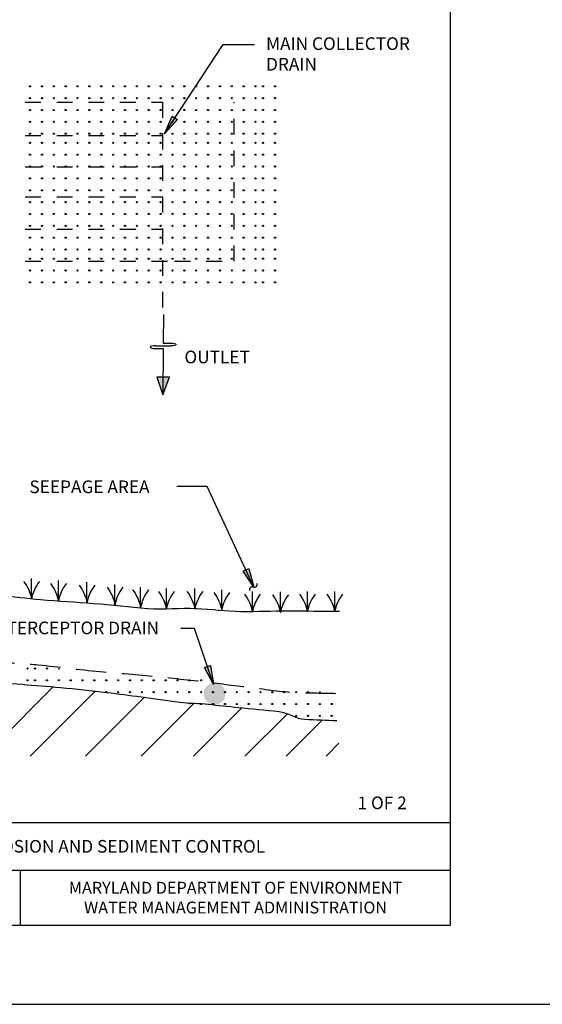
# Model space of a CAD drawing. Units: inches. Extents: x 2147472.2 to 2147489.2, y 2147484.4 to 2147495.4.
# Drawn here: x 2147477.2 to 2147480.6, y 2147484.4 to 2147490.7 of the extents above; entities that cross this region are included whole.
import ezdxf
from ezdxf.enums import TextEntityAlignment as Align

# ---------------------------------------------------------------- set-up
doc = ezdxf.new("R2010")
doc.units = ezdxf.units.IN
doc.header["$MEASUREMENT"] = 0
doc.linetypes.add('DGN Style 3', pattern=[0.268223, 0.191588, -0.076635])
doc.linetypes.add('DGN Style 5', pattern=[0.134112, 0.057476, -0.076635])
for name, color, linetype in [('ANNO-LABL', 7, 'Continuous'), ('BORDER', 7, 'Continuous'), ('DETL-LINE', 7, 'Continuous'), ('DRNG-AREA', 7, 'Continuous'), ('STRM-PIPE-LABL', 7, 'Continuous')]:
    doc.layers.add(name, color=color, linetype=linetype)
doc.styles.add('Border_Romans', font='romans.shx')
doc.styles.add('Style-WORKING', font='WORKING.shx')

# ---------------------------------------------------------------- blocks, each defined once
blk = doc.blocks.new('FLOWAR1')
at = {"layer": 'STRM-PIPE-LABL', "linetype": 'Continuous'}
blk.add_hatch(color=256, dxfattribs=at).paths.add_polyline_path([(0, 0), (-0.1177, 0.0425), (-0.1179, -0.0425)])
at = {"color": 0, "linetype": 'Continuous', "lineweight": 30}
for p, q in [((-0.3476, 0), (-0.3475, 0.05)), ((-0.329, 0), (-0.3289, 0.05)), ((-0.5401, 0), (-0.3476, 0)), ((-0.3291, -0.05), (-0.329, 0)), ((-0.3105, -0.05), (-0.3104, 0)), ((-0.3104, 0), (0, 0))]:
    blk.add_line(p, q, dxfattribs=at)
blk.add_lwpolyline([(0, 0), (-0.1177, 0.0425), (-0.1179, -0.0425), (0, 0)], close=True, dxfattribs=at)
at = {"color": 0, "linetype": 'Continuous', "lineweight": 30, "extrusion": (0, 0, -1)}
blk.add_ellipse((-0.3382, 0.05), major_axis=(0.0001, 0.0375), ratio=0.247835, start_param=4.711859, end_param=7.853451, dxfattribs=at)
at = {"color": 0, "linetype": 'Continuous', "lineweight": 30}
blk.add_ellipse((-0.3198, -0.05), major_axis=(0.0001, 0.0375), ratio=0.247835, start_param=1.571327, end_param=4.712919, dxfattribs=at)

msp = doc.modelspace()

# ---------------------------------------------------------------- hatches: boundary and pattern name
at = {"layer": 'ANNO-LABL', "linetype": 'Continuous', "extrusion": (0, 0, -1)}
for points in [[(-2147478.2467, 2147490.0262), (-2147478.1641, 2147489.9369), (-2147478.2132, 2147490.0482)], [(-2147478.6971, 2147487.1877), (-2147478.7294, 2147487.0704), (-2147478.6608, 2147487.1709)], [(-2147478.4542, 2147486.5752), (-2147478.4736, 2147486.4551), (-2147478.4163, 2147486.5624)]]:
    msp.add_hatch(color=256, dxfattribs=at).paths.add_polyline_path(points)
at = {"layer": 'DETL-LINE', "linetype": 'Continuous'}
h = msp.add_hatch(color=7, dxfattribs=at)
edge = h.paths.add_edge_path()
edge.add_arc((2147478.4811, 2147486.3954), 0.069, 0, 360)

# ---------------------------------------------------------------- linework, layer by layer
at = {"layer": 'ANNO-LABL', "extrusion": (0, 0, -1)}
msp.add_lwpolyline([(-2147478.1641, 2147489.9369), (-2147478.5345, 2147490.5017), (-2147478.734, 2147490.5017)], dxfattribs=at)
for points in [[(-2147478.2467, 2147490.0262), (-2147478.1641, 2147489.9369), (-2147478.2132, 2147490.0482), (-2147478.2467, 2147490.0262)], [(-2147478.6971, 2147487.1877), (-2147478.7294, 2147487.0704), (-2147478.6608, 2147487.1709), (-2147478.6971, 2147487.1877)], [(-2147478.4542, 2147486.5752), (-2147478.4736, 2147486.4551), (-2147478.4163, 2147486.5624), (-2147478.4542, 2147486.5752)]]:
    msp.add_lwpolyline(points, close=True, dxfattribs=at)
at = {"layer": 'ANNO-LABL'}
for points in [[(2147478.7294, 2147487.0704), (2147478.435, 2147487.706), (2147478.2421, 2147487.706)], [(2147478.4736, 2147486.4551), (2147478.3544, 2147486.8085), (2147478.2669, 2147486.8085)]]:
    msp.add_lwpolyline(points, dxfattribs=at)
at = {"layer": 'BORDER', "color": 0, "linetype": 'Continuous'}
for p, q in [((2147472.972, 2147485.581), (2147479.972, 2147485.581)), ((2147472.972, 2147485.281), (2147479.972, 2147485.281)), ((2147477.255, 2147484.932), (2147477.255, 2147485.281)), ((2147472.972, 2147484.932), (2147479.972, 2147484.932))]:
    msp.add_line(p, q, dxfattribs=at)
at = {"layer": 'BORDER', "color": 1, "linetype": 'Continuous'}
msp.add_lwpolyline([(2147472.222, 2147484.432), (2147480.722, 2147484.432), (2147480.722, 2147495.432), (2147472.222, 2147495.432), (2147472.222, 2147484.432)], close=True, dxfattribs=at)
at = {"layer": 'BORDER', "color": 0, "linetype": 'Continuous'}
msp.add_lwpolyline([(2147472.972, 2147484.932), (2147479.972, 2147484.932), (2147479.972, 2147494.932), (2147472.972, 2147494.932), (2147472.972, 2147484.932)], close=True, dxfattribs=at)
at = {"layer": 'DETL-LINE', "color": 251, "linetype": 'Continuous'}
for p, q in [((2147477.3241, 2147486.9944), (2147477.3241, 2147487.1244)), ((2147477.4941, 2147486.9814), (2147477.4941, 2147487.1114)), ((2147477.6741, 2147486.9714), (2147477.6741, 2147487.1014)), ((2147477.8511, 2147486.9574), (2147477.8511, 2147487.0874)), ((2147478.0131, 2147486.9404), (2147478.0131, 2147487.0704)), ((2147478.1761, 2147486.9304), (2147478.1761, 2147487.0604)), ((2147478.3561, 2147486.9304), (2147478.3561, 2147487.0604)), ((2147478.5261, 2147486.9234), (2147478.5261, 2147487.0534)), ((2147478.7201, 2147486.9134), (2147478.7201, 2147487.0434)), ((2147478.8971, 2147486.9094), (2147478.8971, 2147487.0394)), ((2147479.0671, 2147486.9134), (2147479.0671, 2147487.0434)), ((2147479.2401, 2147486.9134), (2147479.2401, 2147487.0434))]:
    msp.add_line(p, q, dxfattribs=at)
at = {"layer": 'DETL-LINE', "color": 251, "linetype": 'Continuous', "extrusion": (0, 0, -1)}
for centre in [(-2147477.065, 2147486.9449), (-2147477.235, 2147486.9319), (-2147477.415, 2147486.9219), (-2147477.592, 2147486.9079), (-2147477.754, 2147486.8909), (-2147477.917, 2147486.8809), (-2147478.097, 2147486.8809), (-2147478.267, 2147486.8739), (-2147478.461, 2147486.8639), (-2147478.638, 2147486.8599), (-2147478.808, 2147486.8639), (-2147478.981, 2147486.8639)]:
    msp.add_arc(centre, 0.2642, 142.30966, 169.25729, dxfattribs=at)
at = {"layer": 'DETL-LINE', "color": 251, "linetype": 'Continuous'}
for centre in [(2147477.5831, 2147486.9449), (2147477.7531, 2147486.9319), (2147477.9331, 2147486.9219), (2147478.1101, 2147486.9079), (2147478.2721, 2147486.8909), (2147478.4351, 2147486.8809), (2147478.6151, 2147486.8809), (2147478.7851, 2147486.8739), (2147478.9791, 2147486.8639), (2147479.1561, 2147486.8599), (2147479.3261, 2147486.8639), (2147479.4991, 2147486.8639)]:
    msp.add_arc(centre, 0.2642, 142.30966, 169.25729, dxfattribs=at)
at = {"layer": 'DETL-LINE', "color": 7, "linetype": 'Continuous'}
for centre, major_axis, ratio, start_param, end_param in [((2147478.7213, 2147487.0548), (-0.0197, 0.0048), 0.865664, 4.555747, 6.881191), ((2147478.7348, 2147487.085), (-0.0077, 0.0137), 0.983179, 2.205775, 4.706183)]:
    msp.add_ellipse(centre, major_axis=major_axis, ratio=ratio, start_param=start_param, end_param=end_param, dxfattribs=at)
at = {"layer": 'DRNG-AREA', "linetype": 'DGN Style 5'}
for p, q in [((2147473.6831, 2147490.1373), (2147478.1531, 2147490.1373)), ((2147478.1531, 2147488.8383), (2147478.1531, 2147490.1373)), ((2147478.6051, 2147489.1313), (2147478.6051, 2147490.1373)), ((2147473.6831, 2147489.9263), (2147478.1531, 2147489.9263)), ((2147473.6831, 2147489.7283), (2147478.1531, 2147489.7283)), ((2147473.6831, 2147489.5373), (2147478.1531, 2147489.5373)), ((2147473.6831, 2147489.3333), (2147478.1531, 2147489.3333)), ((2147473.6831, 2147489.1313), (2147478.2281, 2147489.1313))]:
    msp.add_line(p, q, dxfattribs=at)
at = {"layer": 'DRNG-AREA', "color": 251, "linetype": 'DGN Style 5'}
msp.add_line((2147478.2281, 2147489.1313), (2147478.6051, 2147489.1313), dxfattribs=at)
at = {"layer": 'DRNG-AREA', "color": 251, "linetype": 'Continuous'}
for p, q in [((2147477.0231, 2147486.0014), (2147477.4611, 2147486.4394)), ((2147477.3161, 2147486.0014), (2147477.7271, 2147486.4124)), ((2147477.6661, 2147486.0014), (2147478.0381, 2147486.3734)), ((2147478.0161, 2147486.0014), (2147478.3511, 2147486.3364)), ((2147478.3471, 2147486.0014), (2147478.6531, 2147486.3074)), ((2147478.6731, 2147486.0014), (2147478.9391, 2147486.2674)), ((2147478.9341, 2147486.0014), (2147479.1631, 2147486.2304)), ((2147479.1851, 2147486.0014), (2147479.2661, 2147486.0824))]:
    msp.add_line(p, q, dxfattribs=at)
at = {"layer": 'DRNG-AREA', "color": 7, "linetype": 'Continuous'}
for centre in [(2147477.3148, 2147490.2371), (2147477.3898, 2147490.2371), (2147477.4648, 2147490.2371), (2147477.5398, 2147490.2371), (2147477.6148, 2147490.2371), (2147477.6898, 2147490.2371), (2147477.7648, 2147490.2371), (2147477.8398, 2147490.2371), (2147477.9148, 2147490.2371), (2147477.9898, 2147490.2371), (2147478.0648, 2147490.2371), (2147478.1398, 2147490.2371), (2147478.2148, 2147490.2371), (2147478.2898, 2147490.2371), (2147478.3648, 2147490.2371), (2147478.4398, 2147490.2371), (2147478.5148, 2147490.2371), (2147478.5898, 2147490.2371), (2147478.6648, 2147490.2371), (2147478.7398, 2147490.2371), (2147478.7873, 2147490.2371), (2147478.8623, 2147490.2371), (2147477.3148, 2147490.1621), (2147477.3898, 2147490.1621), (2147477.4648, 2147490.1621), (2147477.5398, 2147490.1621), (2147477.6148, 2147490.1621), (2147477.6898, 2147490.1621), (2147477.7648, 2147490.1621), (2147477.8398, 2147490.1621), (2147477.9148, 2147490.1621), (2147477.9898, 2147490.1621), (2147478.0648, 2147490.1621), (2147478.1398, 2147490.1621), (2147478.2148, 2147490.1621), (2147478.2898, 2147490.1621), (2147478.3648, 2147490.1621), (2147478.4398, 2147490.1621), (2147478.5148, 2147490.1621), (2147478.5898, 2147490.1621), (2147478.6648, 2147490.1621), (2147478.7398, 2147490.1621), (2147478.7873, 2147490.1621), (2147478.8623, 2147490.1621), (2147477.3148, 2147490.0871), (2147477.3898, 2147490.0871), (2147477.4648, 2147490.0871), (2147477.5398, 2147490.0871), (2147477.6148, 2147490.0871), (2147477.6898, 2147490.0871), (2147477.7648, 2147490.0871), (2147477.8398, 2147490.0871), (2147477.9148, 2147490.0871), (2147477.9898, 2147490.0871), (2147478.0648, 2147490.0871), (2147478.1398, 2147490.0871), (2147478.2148, 2147490.0871), (2147478.2898, 2147490.0871), (2147478.3648, 2147490.0871), (2147478.4398, 2147490.0871), (2147478.5148, 2147490.0871), (2147478.5898, 2147490.0871), (2147478.6648, 2147490.0871), (2147478.7398, 2147490.0871), (2147478.7873, 2147490.0871), (2147478.8623, 2147490.0871), (2147477.3148, 2147490.0121), (2147477.3898, 2147490.0121), (2147477.4648, 2147490.0121), (2147477.5398, 2147490.0121), (2147477.6148, 2147490.0121), (2147477.6898, 2147490.0121), (2147477.7648, 2147490.0121), (2147477.8398, 2147490.0121), (2147477.9148, 2147490.0121), (2147477.9898, 2147490.0121), (2147478.0648, 2147490.0121), (2147478.1398, 2147490.0121), (2147478.2148, 2147490.0121), (2147478.2898, 2147490.0121), (2147478.3648, 2147490.0121), (2147478.4398, 2147490.0121), (2147478.5148, 2147490.0121), (2147478.5898, 2147490.0121), (2147478.6648, 2147490.0121), (2147478.7398, 2147490.0121), (2147478.7873, 2147490.0121), (2147478.8623, 2147490.0121), (2147477.3148, 2147489.9371), (2147477.3898, 2147489.9371), (2147477.4648, 2147489.9371), (2147477.5398, 2147489.9371), (2147477.6148, 2147489.9371), (2147477.6898, 2147489.9371), (2147477.7648, 2147489.9371), (2147477.8398, 2147489.9371), (2147477.9148, 2147489.9371), (2147477.9898, 2147489.9371), (2147478.0648, 2147489.9371), (2147478.1398, 2147489.9371), (2147478.2148, 2147489.9371), (2147478.2898, 2147489.9371), (2147478.3648, 2147489.9371), (2147478.4398, 2147489.9371), (2147478.5148, 2147489.9371), (2147478.5898, 2147489.9371), (2147478.6648, 2147489.9371), (2147478.7398, 2147489.9371), (2147478.7873, 2147489.9371), (2147478.8623, 2147489.9371), (2147477.3148, 2147489.8796), (2147477.3898, 2147489.8796), (2147477.4648, 2147489.8796), (2147477.5398, 2147489.8796), (2147477.6148, 2147489.8796), (2147477.6898, 2147489.8796), (2147477.7648, 2147489.8796), (2147477.8398, 2147489.8796), (2147477.9148, 2147489.8796), (2147477.9898, 2147489.8796), (2147478.0648, 2147489.8796), (2147478.1398, 2147489.8796), (2147478.2148, 2147489.8796), (2147478.2898, 2147489.8796), (2147478.3648, 2147489.8796), (2147478.4398, 2147489.8796), (2147478.5148, 2147489.8796), (2147478.5898, 2147489.8796), (2147478.6648, 2147489.8796), (2147478.7398, 2147489.8796), (2147478.7873, 2147489.8796), (2147478.8623, 2147489.8796), (2147477.3148, 2147489.8046), (2147477.3898, 2147489.8046), (2147477.4648, 2147489.8046), (2147477.5398, 2147489.8046), (2147477.6148, 2147489.8046), (2147477.6898, 2147489.8046), (2147477.7648, 2147489.8046), (2147477.8398, 2147489.8046), (2147477.9148, 2147489.8046), (2147477.9898, 2147489.8046), (2147478.0648, 2147489.8046), (2147478.1398, 2147489.8046), (2147478.2148, 2147489.8046), (2147478.2898, 2147489.8046), (2147478.3648, 2147489.8046), (2147478.4398, 2147489.8046), (2147478.5148, 2147489.8046), (2147478.5898, 2147489.8046), (2147478.6648, 2147489.8046), (2147478.7398, 2147489.8046), (2147478.7873, 2147489.8046), (2147478.8623, 2147489.8046), (2147477.3148, 2147489.7296), (2147477.3898, 2147489.7296), (2147477.4648, 2147489.7296), (2147477.5398, 2147489.7296), (2147477.6148, 2147489.7296), (2147477.6898, 2147489.7296), (2147477.7648, 2147489.7296), (2147477.8398, 2147489.7296), (2147477.9148, 2147489.7296), (2147477.9898, 2147489.7296), (2147478.0648, 2147489.7296), (2147478.1398, 2147489.7296), (2147478.2148, 2147489.7296), (2147478.2898, 2147489.7296), (2147478.3648, 2147489.7296), (2147478.4398, 2147489.7296), (2147478.5148, 2147489.7296), (2147478.5898, 2147489.7296), (2147478.6648, 2147489.7296), (2147478.7398, 2147489.7296), (2147478.7873, 2147489.7296), (2147478.8623, 2147489.7296), (2147477.3148, 2147489.6546), (2147477.3898, 2147489.6546), (2147477.4648, 2147489.6546), (2147477.5398, 2147489.6546), (2147477.6148, 2147489.6546), (2147477.6898, 2147489.6546), (2147477.7648, 2147489.6546), (2147477.8398, 2147489.6546), (2147477.9148, 2147489.6546), (2147477.9898, 2147489.6546), (2147478.0648, 2147489.6546), (2147478.1398, 2147489.6546), (2147478.2148, 2147489.6546), (2147478.2898, 2147489.6546), (2147478.3648, 2147489.6546), (2147478.4398, 2147489.6546), (2147478.5148, 2147489.6546), (2147478.5898, 2147489.6546), (2147478.6648, 2147489.6546), (2147478.7398, 2147489.6546), (2147478.7873, 2147489.6546), (2147478.8623, 2147489.6546), (2147477.3148, 2147489.5796), (2147477.3898, 2147489.5796), (2147477.4648, 2147489.5796), (2147477.5398, 2147489.5796), (2147477.6148, 2147489.5796), (2147477.6898, 2147489.5796), (2147477.7648, 2147489.5796), (2147477.8398, 2147489.5796), (2147477.9148, 2147489.5796), (2147477.9898, 2147489.5796), (2147478.0648, 2147489.5796), (2147478.1398, 2147489.5796), (2147478.2148, 2147489.5796), (2147478.2898, 2147489.5796), (2147478.3648, 2147489.5796), (2147478.4398, 2147489.5796), (2147478.5148, 2147489.5796), (2147478.5898, 2147489.5796), (2147478.6648, 2147489.5796), (2147478.7398, 2147489.5796), (2147478.7873, 2147489.5796), (2147478.8623, 2147489.5796), (2147477.3148, 2147489.5046), (2147477.3898, 2147489.5046), (2147477.4648, 2147489.5046), (2147477.5398, 2147489.5046), (2147477.6148, 2147489.5046), (2147477.6898, 2147489.5046), (2147477.7648, 2147489.5046), (2147477.8398, 2147489.5046), (2147477.9148, 2147489.5046), (2147477.9898, 2147489.5046), (2147478.0648, 2147489.5046), (2147478.1398, 2147489.5046), (2147478.2148, 2147489.5046), (2147478.2898, 2147489.5046), (2147478.3648, 2147489.5046), (2147478.4398, 2147489.5046), (2147478.5148, 2147489.5046), (2147478.5898, 2147489.5046), (2147478.6648, 2147489.5046), (2147478.7398, 2147489.5046), (2147478.7873, 2147489.5046), (2147478.8623, 2147489.5046), (2147477.3148, 2147489.4296), (2147477.3898, 2147489.4296), (2147477.4648, 2147489.4296), (2147477.5398, 2147489.4296), (2147477.6148, 2147489.4296), (2147477.6898, 2147489.4296), (2147477.7648, 2147489.4296), (2147477.8398, 2147489.4296), (2147477.9148, 2147489.4296), (2147477.9898, 2147489.4296), (2147478.0648, 2147489.4296), (2147478.1398, 2147489.4296), (2147478.2148, 2147489.4296), (2147478.2898, 2147489.4296), (2147478.3648, 2147489.4296), (2147478.4398, 2147489.4296), (2147478.5148, 2147489.4296), (2147478.5898, 2147489.4296), (2147478.6648, 2147489.4296), (2147478.7398, 2147489.4296), (2147478.7873, 2147489.4296), (2147478.8623, 2147489.4296), (2147477.3148, 2147489.3546), (2147477.3898, 2147489.3546), (2147477.4648, 2147489.3546), (2147477.5398, 2147489.3546), (2147477.6148, 2147489.3546), (2147477.6898, 2147489.3546), (2147477.7648, 2147489.3546), (2147477.8398, 2147489.3546), (2147477.9148, 2147489.3546), (2147477.9898, 2147489.3546), (2147478.0648, 2147489.3546), (2147478.1398, 2147489.3546), (2147478.2148, 2147489.3546), (2147478.2898, 2147489.3546), (2147478.3648, 2147489.3546), (2147478.4398, 2147489.3546), (2147478.5148, 2147489.3546), (2147478.5898, 2147489.3546), (2147478.6648, 2147489.3546), (2147478.7398, 2147489.3546), (2147478.7873, 2147489.3546), (2147478.8623, 2147489.3546), (2147477.3148, 2147489.2796), (2147477.3898, 2147489.2796), (2147477.4648, 2147489.2796), (2147477.5398, 2147489.2796), (2147477.6148, 2147489.2796), (2147477.6898, 2147489.2796), (2147477.7648, 2147489.2796), (2147477.8398, 2147489.2796), (2147477.9148, 2147489.2796), (2147477.9898, 2147489.2796), (2147478.0648, 2147489.2796), (2147478.1398, 2147489.2796), (2147478.2148, 2147489.2796), (2147478.2898, 2147489.2796), (2147478.3648, 2147489.2796), (2147478.4398, 2147489.2796), (2147478.5148, 2147489.2796), (2147478.5898, 2147489.2796), (2147478.6648, 2147489.2796), (2147478.7398, 2147489.2796), (2147478.7873, 2147489.2796), (2147478.8623, 2147489.2796), (2147477.3148, 2147489.2046), (2147477.3898, 2147489.2046), (2147477.4648, 2147489.2046), (2147477.5398, 2147489.2046), (2147477.6148, 2147489.2046), (2147477.6898, 2147489.2046), (2147477.7648, 2147489.2046), (2147477.8398, 2147489.2046), (2147477.9148, 2147489.2046), (2147477.9898, 2147489.2046), (2147478.0648, 2147489.2046), (2147478.1398, 2147489.2046), (2147478.2148, 2147489.2046), (2147478.2898, 2147489.2046), (2147478.3648, 2147489.2046), (2147478.4398, 2147489.2046), (2147478.5148, 2147489.2046), (2147478.5898, 2147489.2046), (2147478.6648, 2147489.2046), (2147478.7398, 2147489.2046), (2147478.7873, 2147489.2046), (2147478.8623, 2147489.2046), (2147477.3148, 2147489.147), (2147477.3898, 2147489.147), (2147477.4648, 2147489.147), (2147477.5398, 2147489.147), (2147477.6148, 2147489.147), (2147477.6898, 2147489.147), (2147477.7648, 2147489.147), (2147477.8398, 2147489.147), (2147477.9148, 2147489.147), (2147477.9898, 2147489.147), (2147478.0648, 2147489.147), (2147478.1398, 2147489.147), (2147478.2148, 2147489.147), (2147478.2898, 2147489.147), (2147478.3648, 2147489.147), (2147478.4398, 2147489.147), (2147478.5148, 2147489.147), (2147478.5898, 2147489.147), (2147478.6648, 2147489.147), (2147478.7398, 2147489.147), (2147478.7873, 2147489.147), (2147478.8623, 2147489.147), (2147477.3148, 2147489.072), (2147477.3898, 2147489.072), (2147477.4648, 2147489.072), (2147477.5398, 2147489.072), (2147477.6148, 2147489.072), (2147477.6898, 2147489.072), (2147477.7648, 2147489.072), (2147477.8398, 2147489.072), (2147477.9148, 2147489.072), (2147477.9898, 2147489.072), (2147478.0648, 2147489.072), (2147478.1398, 2147489.072), (2147478.2148, 2147489.072), (2147478.2898, 2147489.072), (2147478.3648, 2147489.072), (2147478.4398, 2147489.072), (2147478.5148, 2147489.072), (2147478.5898, 2147489.072), (2147478.6648, 2147489.072), (2147478.7398, 2147489.072), (2147478.7873, 2147489.072), (2147478.8623, 2147489.072), (2147477.3148, 2147488.997), (2147477.3898, 2147488.997), (2147477.4648, 2147488.997), (2147477.5398, 2147488.997), (2147477.6148, 2147488.997), (2147477.6898, 2147488.997), (2147477.7648, 2147488.997), (2147477.8398, 2147488.997), (2147477.9148, 2147488.997), (2147477.9898, 2147488.997), (2147478.0648, 2147488.997), (2147478.1398, 2147488.997), (2147478.2148, 2147488.997), (2147478.2898, 2147488.997), (2147478.3648, 2147488.997), (2147478.4398, 2147488.997), (2147478.5148, 2147488.997), (2147478.5898, 2147488.997), (2147478.6648, 2147488.997), (2147478.7398, 2147488.997), (2147478.7873, 2147488.997), (2147478.8623, 2147488.997), (2147477.2988, 2147486.5557), (2147477.3463, 2147486.5557), (2147477.4213, 2147486.5557), (2147477.2988, 2147486.4807), (2147477.3463, 2147486.4807), (2147477.4213, 2147486.4807), (2147477.4963, 2147486.4807), (2147477.5713, 2147486.4807), (2147477.6463, 2147486.4807), (2147477.7213, 2147486.4807), (2147477.7963, 2147486.4807), (2147477.8713, 2147486.4807), (2147477.9463, 2147486.4807), (2147478.0213, 2147486.4807), (2147478.0963, 2147486.4807), (2147478.1713, 2147486.4807), (2147478.2463, 2147486.4807), (2147478.3213, 2147486.4807), (2147478.3963, 2147486.4807), (2147477.7963, 2147486.4057), (2147477.8713, 2147486.4057), (2147477.9463, 2147486.4057), (2147478.0213, 2147486.4057), (2147478.0963, 2147486.4057), (2147478.1713, 2147486.4057), (2147478.2463, 2147486.4057), (2147478.3213, 2147486.4057), (2147478.3963, 2147486.4057), (2147478.4713, 2147486.4057), (2147478.5463, 2147486.4057), (2147478.6213, 2147486.4057), (2147478.6963, 2147486.4057), (2147478.7713, 2147486.4057), (2147478.8463, 2147486.4057), (2147478.9213, 2147486.4057), (2147478.9963, 2147486.4057), (2147479.0713, 2147486.4057), (2147478.3963, 2147486.3307), (2147478.4713, 2147486.3307), (2147478.5463, 2147486.3307), (2147478.6213, 2147486.3307), (2147478.6963, 2147486.3307), (2147478.7713, 2147486.3307), (2147478.8463, 2147486.3307), (2147478.9213, 2147486.3307), (2147478.9963, 2147486.3307), (2147479.0713, 2147486.3307), (2147479.1463, 2147486.3307), (2147479.2213, 2147486.3307), (2147478.9963, 2147486.2557), (2147479.0713, 2147486.2557), (2147479.1463, 2147486.2557), (2147479.2213, 2147486.2557)]:
    msp.add_circle(centre, 0.00375, dxfattribs=at)
at = {"layer": 'DRNG-AREA', "color": 251, "linetype": 'Continuous'}
for centre, start, end in [((2147477.4963, 2147486.5557), 177.28087, 353.20052), ((2147477.7213, 2147486.4057), 1.10124, 169.76132), ((2147479.1463, 2147486.4057), 134.34666, 33.16951), ((2147478.3213, 2147486.3307), 356.97601, 166.95256)]:
    msp.add_arc(centre, 0.00375, start, end, dxfattribs=at)
at = {"layer": 'DRNG-AREA', "linetype": 'Continuous'}
msp.add_arc((2147478.4713, 2147486.4807), 0.00375, 154.83872, 12.67745, dxfattribs=at)
for points, knots in [([(2147479.2711, 2147486.9164), (2147479.1621, 2147486.9168), (2147479.0531, 2147486.9171), (2147478.9441, 2147486.9174), (2147478.8447, 2147486.9177), (2147478.7454, 2147486.9142), (2147478.6461, 2147486.9144), (2147478.5525, 2147486.9147), (2147478.4595, 2147486.93), (2147478.3661, 2147486.9334), (2147478.2636, 2147486.9372), (2147478.1605, 2147486.9262), (2147478.0581, 2147486.9334), (2147477.9439, 2147486.9415), (2147477.8302, 2147486.9565), (2147477.7161, 2147486.9654), (2147477.6045, 2147486.9741), (2147477.4925, 2147486.979), (2147477.3811, 2147486.9894), (2147477.2946, 2147486.9975), (2147477.2084, 2147487.0089), (2147477.1221, 2147487.0184), (2147477.0648, 2147487.0247), (2147477.0071, 2147487.0242), (2147476.9501, 2147487.0344), (2147476.8622, 2147487.0501), (2147476.7859, 2147487.1026), (2147476.7071, 2147487.1434), (2147476.6467, 2147487.1747), (2147476.5865, 2147487.2062), (2147476.5261, 2147487.2374), (2147476.4432, 2147487.2803), (2147476.3604, 2147487.3233), (2147476.2771, 2147487.3654), (2147476.2018, 2147487.4035), (2147476.1192, 2147487.4253), (2147476.0421, 2147487.4594), (2147475.9649, 2147487.4936), (2147475.8881, 2147487.5287), (2147475.8121, 2147487.5654), (2147475.74, 2147487.6002), (2147475.67, 2147487.6391), (2147475.5981, 2147487.6744), (2147475.5315, 2147487.7071), (2147475.463, 2147487.7353), (2147475.3941, 2147487.7624), (2147475.3306, 2147487.7874), (2147475.2597, 2147487.79), (2147475.1971, 2147487.8174), (2147475.128, 2147487.8477), (2147475.0617, 2147487.8833), (2147474.9961, 2147487.9204), (2147474.9388, 2147487.9528), (2147474.8837, 2147487.9885), (2147474.8261, 2147488.0204), (2147474.7648, 2147488.0544), (2147474.7023, 2147488.0859), (2147474.6371, 2147488.1114), (2147474.5903, 2147488.1297), (2147474.5411, 2147488.1403), (2147474.4941, 2147488.1574), (2147474.4389, 2147488.1776), (2147474.3859, 2147488.204), (2147474.3301, 2147488.2224), (2147474.2659, 2147488.2436), (2147474.1994, 2147488.2577), (2147474.1351, 2147488.2784), (2147474.0602, 2147488.3026), (2147473.9865, 2147488.3309), (2147473.9111, 2147488.3534), (2147473.8474, 2147488.3724), (2147473.7837, 2147488.3914), (2147473.7201, 2147488.4104)], [0, 0, 0, 0, 0.055919, 0.055919, 0.055919, 0.106881, 0.106881, 0.106881, 0.154873, 0.154873, 0.154873, 0.207543, 0.207543, 0.207543, 0.266282, 0.266282, 0.266282, 0.323716, 0.323716, 0.323716, 0.368284, 0.368284, 0.368284, 0.397824, 0.397824, 0.397824, 0.443367, 0.443367, 0.443367, 0.478244, 0.478244, 0.478244, 0.526121, 0.526121, 0.526121, 0.569403, 0.569403, 0.569403, 0.612711, 0.612711, 0.612711, 0.65378, 0.65378, 0.65378, 0.691772, 0.691772, 0.691772, 0.726749, 0.726749, 0.726749, 0.765371, 0.765371, 0.765371, 0.799098, 0.799098, 0.799098, 0.83497, 0.83497, 0.83497, 0.860658, 0.860658, 0.860658, 0.890825, 0.890825, 0.890825, 0.925519, 0.925519, 0.925519, 0.965914, 0.965914, 0.965914, 1, 1, 1, 1]), ([(2147473.4941, 2147486.4514), (2147473.6004, 2147486.4511), (2147473.7067, 2147486.4508), (2147473.8131, 2147486.4504), (2147473.9221, 2147486.4501), (2147474.0302, 2147486.4726), (2147474.1391, 2147486.4764), (2147474.2413, 2147486.48), (2147474.3439, 2147486.4741), (2147474.4461, 2147486.4774), (2147474.5628, 2147486.4812), (2147474.6793, 2147486.496), (2147474.7961, 2147486.4994), (2147474.8903, 2147486.5022), (2147474.9849, 2147486.5001), (2147475.0791, 2147486.4944), (2147475.1641, 2147486.4893), (2147475.248, 2147486.4705), (2147475.3331, 2147486.4684), (2147475.4291, 2147486.4661), (2147475.5251, 2147486.4637), (2147475.6211, 2147486.4614), (2147475.7184, 2147486.4591), (2147475.8157, 2147486.4568), (2147475.9131, 2147486.4544), (2147476.0438, 2147486.4513), (2147476.1744, 2147486.4466), (2147476.3051, 2147486.4434), (2147476.3734, 2147486.4417), (2147476.4418, 2147486.4437), (2147476.5101, 2147486.4464), (2147476.5942, 2147486.4497), (2147476.678, 2147486.4575), (2147476.7621, 2147486.4614), (2147476.841, 2147486.4651), (2147476.9201, 2147486.4681), (2147476.9991, 2147486.4674), (2147477.0874, 2147486.4666), (2147477.1758, 2147486.4618), (2147477.2641, 2147486.4554), (2147477.3456, 2147486.4495), (2147477.4268, 2147486.4432), (2147477.5081, 2147486.4354), (2147477.6059, 2147486.426), (2147477.7036, 2147486.4167), (2147477.8011, 2147486.4044), (2147477.8728, 2147486.3954), (2147477.9444, 2147486.3858), (2147478.0161, 2147486.3764), (2147478.0978, 2147486.3657), (2147478.1793, 2147486.3538), (2147478.2611, 2147486.3434), (2147478.3214, 2147486.3357), (2147478.3826, 2147486.3357), (2147478.4431, 2147486.3294), (2147478.5051, 2147486.323), (2147478.5671, 2147486.316), (2147478.6291, 2147486.3094), (2147478.7153, 2147486.3002), (2147478.8018, 2147486.2925), (2147478.8881, 2147486.2834), (2147478.9445, 2147486.2775), (2147478.9944, 2147486.2367), (2147479.0511, 2147486.2344), (2147479.1187, 2147486.2318), (2147479.1864, 2147486.2291), (2147479.2541, 2147486.2264)], [0, 0, 0, 0, 0.055181, 0.055181, 0.055181, 0.111752, 0.111752, 0.111752, 0.164857, 0.164857, 0.164857, 0.22552, 0.22552, 0.22552, 0.274481, 0.274481, 0.274481, 0.318648, 0.318648, 0.318648, 0.368481, 0.368481, 0.368481, 0.419006, 0.419006, 0.419006, 0.486841, 0.486841, 0.486841, 0.522305, 0.522305, 0.522305, 0.565974, 0.565974, 0.565974, 0.606983, 0.606983, 0.606983, 0.65287, 0.65287, 0.65287, 0.695219, 0.695219, 0.695219, 0.746185, 0.746185, 0.746185, 0.78369, 0.78369, 0.78369, 0.826453, 0.826453, 0.826453, 0.858028, 0.858028, 0.858028, 0.890388, 0.890388, 0.890388, 0.935415, 0.935415, 0.935415, 0.964858, 0.964858, 0.964858, 1, 1, 1, 1])]:
    msp.add_open_spline(points, degree=3, knots=knots, dxfattribs=at)
at = {"layer": 'DRNG-AREA', "linetype": 'DGN Style 3'}
msp.add_open_spline([(2147476.4421, 2147486.6174), (2147476.5281, 2147486.6121), (2147476.6141, 2147486.6068), (2147476.7001, 2147486.6014), (2147476.8455, 2147486.5924), (2147476.9915, 2147486.6011), (2147477.1371, 2147486.5944), (2147477.2135, 2147486.5909), (2147477.2899, 2147486.5858), (2147477.3661, 2147486.5784), (2147477.4963, 2147486.5658), (2147477.6259, 2147486.5488), (2147477.7561, 2147486.5364), (2147477.875, 2147486.5251), (2147477.9942, 2147486.5176), (2147478.1131, 2147486.5054), (2147478.2292, 2147486.4935), (2147478.3452, 2147486.4801), (2147478.4611, 2147486.4664), (2147478.5575, 2147486.455), (2147478.6537, 2147486.4421), (2147478.7501, 2147486.4304), (2147478.8442, 2147486.419), (2147478.9383, 2147486.4042), (2147479.0331, 2147486.4024), (2147479.1044, 2147486.4011), (2147479.1757, 2147486.3998), (2147479.2471, 2147486.3984)], degree=3, knots=[0, 0, 0, 0, 0.09181, 0.09181, 0.09181, 0.24704, 0.24704, 0.24704, 0.328573, 0.328573, 0.328573, 0.467891, 0.467891, 0.467891, 0.595164, 0.595164, 0.595164, 0.719538, 0.719538, 0.719538, 0.822976, 0.822976, 0.822976, 0.92398, 0.92398, 0.92398, 1, 1, 1, 1], dxfattribs=at)

# ---------------------------------------------------------------- block references
at = {"layer": 'DETL-LINE', "color": 7, "linetype": 'Continuous', "xscale": 0.9409532549231832, "yscale": 0.9409532549231832, "zscale": 0.9409532549231832, "rotation": 269.6240379541256}
msp.add_blockref('FLOWAR1', (2147478.1544, 2147488.2867), dxfattribs=at)

# ---------------------------------------------------------------- texts
at = {"layer": 'ANNO-LABL', "color": 7, "linetype": 'Continuous', "style": 'Style-WORKING'}
for s, p in [('OUTLET', (2147478.2903, 2147488.5654)), ('SEEPAGE AREA', (2147477.3107, 2147487.7444)), ('INTERCEPTOR DRAIN', (2147477.0554, 2147486.8522)), ('1 OF 2', (2147479.3842, 2147485.7458))]:
    msp.add_text(s, height=0.08, dxfattribs=at).set_placement(p, align=Align.TOP_LEFT)
at = {"layer": 'ANNO-LABL', "color": 7, "linetype": 'Continuous', "insert": (2147478.8061, 2147490.5468), "char_height": 0.08, "width": 1.375127, "attachment_point": 1, "line_spacing_factor": 0.975, "style": 'Style-WORKING'}
msp.add_mtext('\\Fdgn001|c0;\\C7;MAIN COLLECTOR\\PDRAIN', dxfattribs=at)
at = {"layer": 'BORDER', "color": 7, "linetype": 'Continuous', "attachment_point": 5, "style": 'Border_Romans'}
for s, insert, char_height, width in [('{\\Fromans|c204;MARYLAND STANDARDS AND SPECIFICATIONS FOR SOIL EROSION AND SEDIMENT CONTROL}', (2147476.472, 2147485.431), 0.08, 5.486514), ('{\\Fromans|c204;MARYLAND DEPARTMENT OF ENVIRONMENT\\PWATER MANAGEMENT ADMINISTRATION}', (2147478.6135, 2147485.1065), 0.075, 2.397179)]:
    msp.add_mtext(s, dxfattribs=dict(at, insert=insert, char_height=char_height, width=width))

doc.saveas('drawing.dxf')
